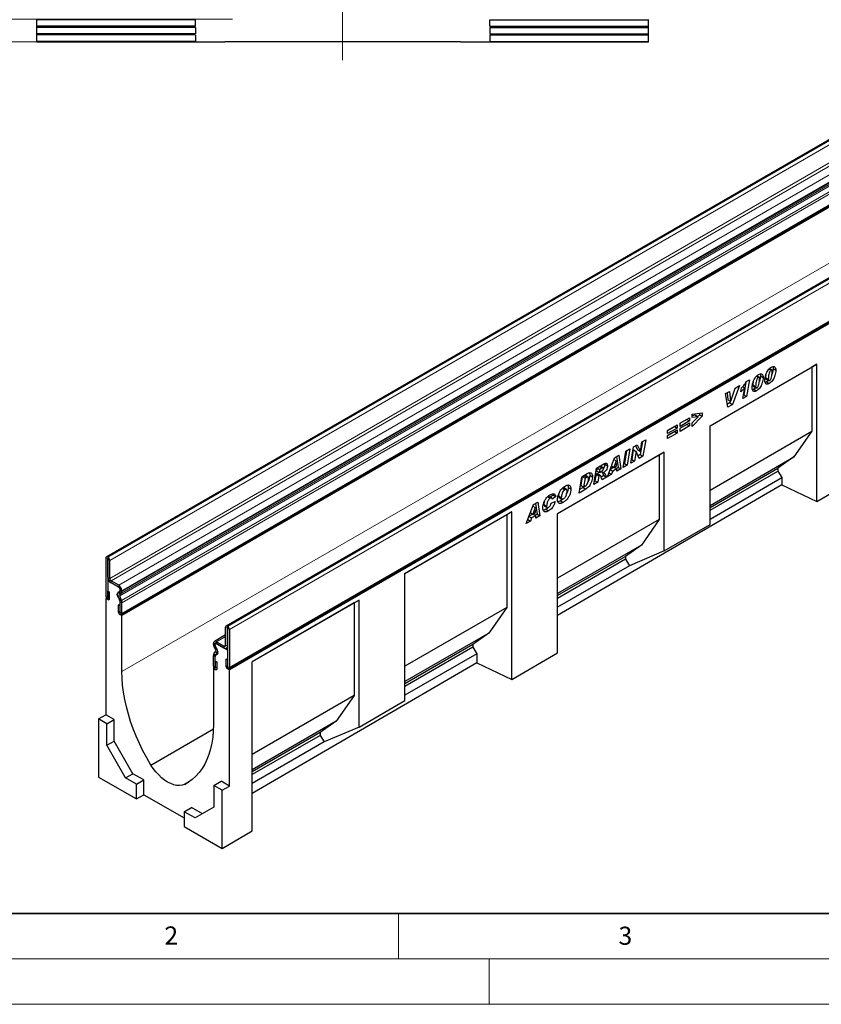
# Model space of a CAD drawing. Units: millimetres. Extents: x 0 to 1506, y 0 to 1228.
# Drawn here: x 73 to 162, y 0 to 109 of the extents above; entities that cross this region are included whole.
import ezdxf

# ---------------------------------------------------------------- set-up
doc = ezdxf.new("R2010")
doc.units = ezdxf.units.MM
doc.linetypes.add('CENTERX2', pattern=[20.32, 12.7, -2.54, 2.54, -2.54])
doc.styles.add('SLDTEXTSTYLE0', font='TXT', dxfattribs={"width": 0.605})
doc.styles.add('SLDTEXTSTYLE1', font='TXT', dxfattribs={"width": 0.75})
doc.dimstyles.new('SLDDIMSTYLE2', dxfattribs={"dimtxt": 3.5, "dimasz": 3.302, "dimexe": 0, "dimexo": 0.0625, "dimgap": 0.875, "dimtad": 1, "dimdec": 0, "dimlfac": 2, "dimrnd": 1e-09, "dimzin": 12, "dimdsep": 46, "dimtxsty": 'SLDTEXTSTYLE1', "dimsah": 1, "dimcen": 0.09, "dimadec": 0, "dimazin": 3, "dimtfac": 1, "dimtdec": 0, "dimtmove": 0, "dimatfit": 0, "dimfxl": 0, "dimfrac": 2, "dimtolj": 1, "dimtzin": 12, "dimarcsym": 0})
doc.dimstyles.new('SLDDIMSTYLE3', dxfattribs={"dimtxt": 3.5, "dimasz": 3.302, "dimexe": 0, "dimexo": 0.0625, "dimgap": 0.875, "dimtad": 1, "dimdec": 0, "dimlfac": 2, "dimrnd": 1e-09, "dimzin": 12, "dimdsep": 46, "dimtxsty": 'SLDTEXTSTYLE1', "dimsah": 1, "dimcen": 0.09, "dimadec": 0, "dimazin": 3, "dimtfac": 1, "dimtofl": 0, "dimtmove": 0, "dimatfit": 3, "dimfxl": 0, "dimfrac": 2, "dimtolj": 1, "dimtzin": 12, "dimarcsym": 0})

# ---------------------------------------------------------------- blocks, each defined once
blk = doc.blocks.new('_D_3')
at = {"color": 179, "linetype": 'Continuous', "lineweight": 18}
for p, q in [((59.09, 118.64), (59.09, 124.99)), ((107.84, 118.64), (58.09, 118.64)), ((59.09, 118.64), (59.09, 108.67)), ((96.68, 108.67), (58.09, 108.67)), ((59.09, 108.67), (59.09, 102.32))]:
    blk.add_line(p, q, dxfattribs=at)
for points in [[(59.09, 118.64), (59.6, 121.95), (58.58, 121.95)], [(59.09, 108.67), (58.58, 105.37), (59.6, 105.37)]]:
    blk.add_solid(points, dxfattribs=at)
at = {"color": 179, "linetype": 'Continuous', "lineweight": 18, "insert": (54.58, 111.07), "char_height": 3.5, "attachment_point": 1, "rotation": 90, "style": 'SLDTEXTSTYLE1'}
blk.add_mtext('20', dxfattribs=at)
blk = doc.blocks.new('_D_5')
at = {"color": 179, "linetype": 'Continuous', "lineweight": 18}
for p, q in [((75.09, 208.67), (34.09, 208.67)), ((35.09, 208.67), (35.09, 106.17)), ((94.84, 106.17), (34.09, 106.17))]:
    blk.add_line(p, q, dxfattribs=at)
for centre, start, end in [((32.31, 155.74), 63.4349, 116.5651), ((32.31, 159.1), 243.4349, 296.5651)]:
    blk.add_arc(centre, 6.21, start, end, dxfattribs=at)
for points in [[(35.09, 208.67), (34.58, 205.37), (35.6, 205.37)], [(35.09, 106.17), (35.6, 109.48), (34.58, 109.48)]]:
    blk.add_solid(points, dxfattribs=at)
at = {"color": 179, "linetype": 'Continuous', "lineweight": 18, "insert": (30.58, 153.54), "char_height": 3.5, "attachment_point": 1, "rotation": 90, "style": 'SLDTEXTSTYLE1'}
blk.add_mtext('205', dxfattribs=at)

msp = doc.modelspace()

# ---------------------------------------------------------------- linework, layer by layer
at = {"color": 179, "linetype": 'CENTERX2', "lineweight": 18}
msp.add_line((108.8409, 104.1534), (108.8409, 190.6692), dxfattribs=at)
at = {"color": 7, "linetype": 'Continuous', "lineweight": 25}
for p, q in [((75.0909, 108.6068), (75.0909, 108.6442)), ((142.5909, 108.6068), (142.5909, 108.6442)), ((92.5909, 108.5991), (75.0909, 108.6068)), ((75.0909, 107.8996), (75.0909, 108.6068)), ((92.5909, 107.9073), (75.0909, 107.8996)), ((75.0909, 107.7748), (75.0909, 107.8996)), ((92.5909, 107.7672), (75.0909, 107.7748)), ((75.0909, 107.0677), (75.0909, 107.7748)), ((183.7894, 107.6663), (82.7741, 49.3514)), ((92.5909, 107.9073), (92.5909, 108.5991)), ((92.5909, 107.7672), (92.5909, 107.0753)), ((125.0909, 108.5991), (142.5909, 108.6068)), ((125.0909, 107.9073), (125.0909, 108.5991)), ((125.0909, 107.9073), (142.5909, 107.8996)), ((125.0909, 107.7672), (142.5909, 107.7748)), ((125.0909, 107.7672), (125.0909, 107.0753)), ((142.5909, 107.8996), (142.5909, 108.6068)), ((142.5909, 107.7748), (142.5909, 107.8996)), ((142.5909, 107.0677), (142.5909, 107.7748)), ((92.5909, 107.0753), (75.0909, 107.0677)), ((75.0909, 106.9429), (75.0909, 107.0677)), ((92.5909, 106.9353), (75.0909, 106.9429)), ((75.0909, 106.2357), (75.0909, 106.9429)), ((92.5909, 106.9353), (92.5909, 106.2434)), ((125.0909, 107.0753), (142.5909, 107.0677)), ((125.0909, 106.9353), (142.5909, 106.9429)), ((125.0909, 106.9353), (125.0909, 106.2434)), ((142.5909, 106.9429), (142.5909, 107.0677)), ((142.5909, 106.2357), (142.5909, 106.9429)), ((92.5909, 106.2434), (75.0909, 106.2357)), ((75.0909, 106.1534), (75.0909, 106.2357)), ((95.8409, 106.1534), (75.0909, 106.1534)), ((121.8409, 106.1733), (95.8409, 106.1733)), ((95.8409, 106.1534), (95.8409, 106.1733)), ((121.8409, 106.1534), (121.8409, 106.1733)), ((142.5909, 106.1534), (121.8409, 106.1534)), ((125.0909, 106.2434), (142.5909, 106.2357)), ((142.5909, 106.1534), (142.5909, 106.2357)), ((84.422, 42.9976), (185.4373, 101.3124)), ((185.4978, 101.2076), (84.4826, 42.8928)), ((196.9969, 100.0417), (95.9816, 41.7269)), ((96.2911, 37.0206), (197.3064, 95.3354)), ((196.357, 94.6473), (96.3519, 36.9156)), ((149.3839, 63.8104), (161.1693, 70.614)), ((161.1693, 70.614), (160.6201, 70.2968)), ((161.1693, 55.4615), (161.1693, 70.614)), ((149.3839, 63.8103), (160.6201, 70.2968)), ((155.9037, 70.1064), (156.113, 69.9856)), ((156.2052, 69.9989), (155.9419, 70.1509)), ((156.3402, 70.1436), (156.6433, 69.9687)), ((160.6201, 70.2968), (160.6201, 63.2209)), ((153.3529, 68.6545), (153.1113, 67.2453)), ((153.3888, 68.7099), (153.7292, 68.9064)), ((153.7292, 68.9064), (153.4144, 67.0704)), ((154.5042, 69.2985), (154.7134, 69.1777)), ((154.8057, 69.1909), (154.5424, 69.343)), ((154.9407, 69.3357), (155.2438, 69.1607)), ((155.6153, 68.6696), (155.4735, 68.6106)), ((155.5138, 69.1575), (155.5138, 69.1505)), ((155.5138, 69.1505), (155.8168, 68.9756)), ((155.5647, 68.9778), (155.8678, 68.8028)), ((155.6153, 68.6696), (155.9184, 68.4947)), ((155.8168, 68.9825), (155.8168, 68.9756)), ((151.104, 67.3697), (151.5399, 67.6213)), ((151.3525, 65.8801), (151.104, 67.3697)), ((151.2732, 67.4674), (151.3574, 66.7047)), ((151.5399, 67.6213), (151.6604, 66.5297)), ((151.6642, 66.5319), (152.1704, 67.9853)), ((152.6468, 68.2603), (151.8524, 66.1687)), ((152.1735, 67.9871), (152.1432, 67.9073)), ((152.1704, 67.9853), (152.6468, 68.2603)), ((152.7974, 67.5837), (152.8685, 68.0066)), ((152.9906, 68.1554), (153.2204, 68.0228)), ((153.0178, 66.8414), (153.2204, 68.0228)), ((154.2158, 67.8617), (154.074, 67.8027)), ((154.1142, 68.3495), (154.1142, 68.3426)), ((154.1142, 68.3426), (154.4173, 68.1676)), ((154.1652, 68.1698), (154.4683, 67.9949)), ((154.2158, 67.8617), (154.5189, 67.6868)), ((154.4173, 68.1746), (154.4173, 68.1676)), ((151.5494, 66.3436), (151.2993, 66.1992)), ((151.3574, 66.7047), (151.6604, 66.5297)), ((151.6273, 66.5489), (151.5494, 66.3436)), ((151.5494, 66.3436), (151.8524, 66.1687)), ((151.6604, 66.5297), (151.6642, 66.5319)), ((153.4144, 67.0704), (153.0178, 66.8414)), ((153.1113, 67.2453), (153.0844, 67.2298)), ((153.1113, 67.2453), (153.4144, 67.0704)), ((147.416, 65.1134), (148.518, 65.2402)), ((148.2149, 65.2054), (148.2149, 65.045)), ((148.518, 65.2402), (148.518, 64.8701)), ((151.8524, 66.1687), (151.3525, 65.8801)), ((146.0899, 64.1146), (147.1368, 64.719)), ((146.8338, 64.5334), (146.0899, 64.1039)), ((147.1368, 64.3584), (146.0899, 63.7541)), ((146.0899, 63.5632), (147.1368, 64.1675)), ((146.0899, 63.7541), (146.0899, 64.1146)), ((146.8338, 64.544), (146.8338, 64.5334)), ((146.8338, 64.5334), (147.1368, 64.3584)), ((147.1368, 64.719), (147.1368, 64.3584)), ((147.1368, 64.1675), (147.1368, 63.807)), ((147.416, 64.7201), (147.416, 65.1134)), ((147.783, 64.9859), (147.416, 64.9361)), ((148.518, 64.8701), (147.416, 63.7348)), ((148.0861, 64.811), (147.416, 64.7201)), ((147.416, 64.1342), (148.0861, 64.811)), ((147.416, 63.7348), (147.416, 64.1342)), ((147.783, 64.9859), (148.0861, 64.811)), ((148.2149, 65.045), (148.0231, 64.8473)), ((148.2149, 65.045), (148.518, 64.8701)), ((144.7088, 63.3173), (145.7557, 63.9216)), ((145.4526, 63.736), (144.7088, 63.3066)), ((145.7557, 63.5611), (144.7088, 62.9567)), ((144.7088, 62.7659), (145.7557, 63.3702)), ((144.7088, 62.9567), (144.7088, 63.3173)), ((145.4526, 63.1846), (144.7088, 62.7552)), ((145.7557, 63.0097), (144.7088, 62.4053)), ((145.4526, 63.7467), (145.4526, 63.736)), ((145.4526, 63.736), (145.7557, 63.5611)), ((145.4526, 63.1953), (145.4526, 63.1846)), ((145.4526, 63.1846), (145.7557, 63.0097)), ((145.7557, 63.9216), (145.7557, 63.5611)), ((145.7557, 63.3702), (145.7557, 63.0097)), ((146.8338, 63.9819), (146.0899, 63.5525)), ((147.1368, 63.807), (146.0899, 63.2026)), ((146.0899, 63.2026), (146.0899, 63.5632)), ((146.8338, 63.9926), (146.8338, 63.9819)), ((146.8338, 63.9819), (147.1368, 63.807)), ((149.3839, 52.9434), (149.3839, 63.8104)), ((149.3839, 56.7344), (160.6201, 63.2209)), ((160.6201, 63.2209), (158.6427, 60.3877)), ((141.923, 62.0696), (141.6826, 60.6476)), ((141.7004, 60.9897), (141.8786, 62.044)), ((141.8786, 62.044), (142.2915, 62.2824)), ((142.2915, 62.2824), (141.9856, 60.4727)), ((144.7088, 62.4053), (144.7088, 62.7659)), ((144.3351, 60.8958), (132.5497, 54.0923)), ((139.805, 59.2138), (140.1092, 61.0225)), ((140.1857, 61.0667), (139.9467, 59.6456)), ((140.1092, 61.0225), (140.554, 61.2793)), ((140.554, 61.2793), (140.2498, 59.4706)), ((140.6351, 59.6931), (140.9402, 61.5023)), ((140.9218, 61.1549), (140.745, 60.1064)), ((140.9255, 61.1571), (140.9218, 61.1549)), ((140.9218, 61.1549), (141.2249, 60.98)), ((140.9255, 61.1571), (141.2286, 60.9821)), ((140.9402, 61.5023), (141.3528, 61.7405)), ((141.2249, 60.98), (141.0481, 59.9315)), ((141.1762, 61.6385), (141.3936, 61.1625)), ((141.2286, 60.9821), (141.2249, 60.98)), ((141.5707, 60.2331), (141.2286, 60.9821)), ((141.3528, 61.7405), (141.6966, 60.9875)), ((141.3936, 61.1625), (141.6966, 60.9875)), ((141.6966, 60.9875), (141.7004, 60.9897)), ((144.3351, 60.8958), (143.7859, 60.5787)), ((144.3351, 50.0289), (144.3351, 60.8958)), ((143.7859, 60.5787), (132.5497, 54.0922)), ((138.0565, 58.2045), (138.8546, 60.2983)), ((138.784, 60.1133), (139.0262, 59.9735)), ((139.0262, 59.9735), (138.784, 59.2395)), ((138.7854, 60.1168), (139.0299, 59.9756)), ((138.8546, 60.2983), (139.337, 60.5767)), ((139.0299, 59.9756), (139.0262, 59.9735)), ((139.0718, 59.4056), (139.0299, 59.9756)), ((139.0783, 60.4274), (139.2411, 59.2382)), ((139.337, 60.5767), (139.5442, 59.0633)), ((141.0481, 59.9315), (140.6351, 59.6931)), ((140.745, 60.1064), (140.7005, 60.0807)), ((140.745, 60.1064), (141.0481, 59.9315)), ((141.6826, 60.6476), (141.4442, 60.51)), ((141.9856, 60.4727), (141.5707, 60.2331)), ((141.6826, 60.6476), (141.9856, 60.4727)), ((143.7859, 60.5787), (143.7859, 53.5028)), ((149.3839, 55.0427), (158.6427, 60.3877)), ((158.6427, 60.3877), (156.8851, 59.1394)), ((136.5468, 57.3329), (136.8478, 59.1398)), ((136.8478, 59.1398), (137.664, 59.6109)), ((136.921, 59.1821), (136.8644, 58.8418)), ((136.8644, 58.8418), (137.1675, 58.6669)), ((136.9321, 59.1885), (137.226, 59.0188)), ((137.226, 59.0188), (137.1675, 58.6669)), ((137.1675, 58.6669), (137.2519, 58.7156)), ((137.4533, 59.15), (137.226, 59.0188)), ((137.6205, 59.2037), (137.3174, 59.3787)), ((137.387, 58.8009), (137.6487, 58.6497)), ((137.7589, 59.6506), (137.7681, 59.5895)), ((137.7681, 59.5895), (138.0712, 59.4145)), ((138.3544, 58.9861), (138.6436, 58.8191)), ((138.7748, 59.2447), (138.3622, 59.0066)), ((138.511, 59.397), (138.784, 59.2395)), ((138.6436, 58.8191), (138.5294, 58.4775)), ((139.0956, 59.08), (138.6436, 58.8191)), ((138.784, 59.2395), (139.0718, 59.4056)), ((138.8017, 59.2497), (139.0956, 59.08)), ((139.2411, 59.2382), (139.0314, 59.1171)), ((139.1148, 58.8154), (139.0956, 59.08)), ((139.5442, 59.0633), (139.1148, 58.8154)), ((139.2411, 59.2382), (139.5442, 59.0633)), ((140.2498, 59.4706), (139.805, 59.2138)), ((139.9467, 59.6456), (139.8701, 59.6013)), ((139.9467, 59.6456), (140.2498, 59.4706)), ((149.3839, 54.8091), (156.8851, 59.1394)), ((149.3839, 54.4976), (156.8851, 58.828)), ((156.8851, 59.1394), (156.8851, 58.828)), ((156.8851, 58.828), (157.3245, 58.11)), ((134.9268, 56.3978), (135.2242, 58.2025)), ((135.2942, 58.211), (135.1358, 57.25)), ((135.2242, 58.2025), (135.813, 58.5424)), ((135.442, 58.2963), (135.2942, 58.211)), ((135.2942, 58.211), (135.5972, 58.0361)), ((135.5972, 58.0361), (135.4388, 57.0751)), ((135.745, 58.1214), (135.5972, 58.0361)), ((135.933, 58.1666), (135.63, 58.3415)), ((136.1115, 58.3806), (136.4145, 58.2057)), ((136.9876, 57.5874), (136.5468, 57.3329)), ((136.6845, 57.7623), (136.6113, 57.72)), ((136.8056, 58.4897), (136.6845, 57.7623)), ((136.6845, 57.7623), (136.9876, 57.5874)), ((136.832, 58.5049), (136.8056, 58.4897)), ((136.8056, 58.4897), (137.1087, 58.3148)), ((136.832, 58.5049), (137.1351, 58.33)), ((137.2563, 58.3548), (136.9533, 58.5297)), ((137.1087, 58.3148), (136.9876, 57.5874)), ((137.1351, 58.33), (137.1087, 58.3148)), ((137.6579, 58.3243), (137.3691, 58.1575)), ((137.961, 58.1493), (137.48, 57.8717)), ((137.6579, 58.3243), (137.961, 58.1493)), ((138.5294, 58.4775), (138.0565, 58.2045)), ((138.2271, 58.652), (138.5294, 58.4775)), ((149.3839, 53.526), (157.3245, 58.11)), ((157.3245, 58.11), (157.3245, 57.3222)), ((161.1693, 55.4615), (166.2201, 58.4064)), ((157.3245, 57.3222), (132.5497, 42.8772)), ((133.0877, 56.9267), (133.3632, 56.7676)), ((133.5477, 56.7927), (133.2447, 56.9677)), ((133.7349, 57.0275), (134.0379, 56.8526)), ((135.6804, 56.8328), (134.9268, 56.3978)), ((135.3774, 57.0077), (134.9905, 56.7844)), ((135.1358, 57.25), (135.4388, 57.0751)), ((135.3774, 57.0077), (135.6804, 56.8328)), ((135.4388, 57.0751), (135.6253, 57.1827)), ((157.3245, 57.3222), (161.1693, 55.4615)), ((129.9064, 55.1326), (130.3888, 55.4111)), ((130.3888, 55.4111), (130.596, 53.8976)), ((131.452, 56.0142), (131.7551, 55.8393)), ((131.9114, 55.8577), (131.6083, 56.0327)), ((132.0598, 56.1842), (131.7389, 55.9573)), ((131.867, 55.2888), (132.2894, 55.4584)), ((132.3629, 56.0092), (131.9588, 55.7236)), ((131.9588, 55.7236), (131.9588, 55.7322)), ((132.023, 56.3191), (132.0598, 56.1842)), ((132.0598, 56.1842), (132.3629, 56.0092)), ((132.6696, 56.0848), (132.9727, 55.9099)), ((132.7384, 55.9204), (133.0414, 55.7455)), ((133.1441, 55.7406), (132.8923, 55.5519)), ((132.8923, 55.5519), (133.1954, 55.377)), ((127.4989, 54.3132), (115.7135, 47.5096)), ((127.4989, 54.3132), (126.9497, 53.996)), ((127.4989, 35.8299), (127.4989, 54.3132)), ((129.1084, 53.0388), (129.9064, 55.1326)), ((130.0781, 54.8078), (129.8358, 54.0738)), ((129.8359, 54.9476), (130.0781, 54.8078)), ((129.8373, 54.9511), (130.0818, 54.81)), ((130.0818, 54.81), (130.0781, 54.8078)), ((130.1237, 54.24), (130.0818, 54.81)), ((130.1302, 55.2618), (130.293, 54.0726)), ((131.0497, 55.1453), (131.3527, 54.9704)), ((131.1176, 54.9741), (131.4206, 54.7991)), ((131.2598, 54.6095), (131.5628, 54.4345)), ((126.9497, 53.996), (115.7135, 47.5095)), ((126.9497, 53.996), (126.9497, 43.7834)), ((129.5813, 53.3118), (129.1084, 53.0388)), ((129.279, 53.4864), (129.5813, 53.3118)), ((129.4063, 53.8205), (129.6955, 53.6535)), ((129.8267, 54.0791), (129.4141, 53.8409)), ((129.5629, 54.2314), (129.8358, 54.0738)), ((129.6955, 53.6535), (129.5813, 53.3118)), ((130.1475, 53.9144), (129.6955, 53.6535)), ((129.8358, 54.0738), (130.1237, 54.24)), ((129.8536, 54.0841), (130.1475, 53.9144)), ((130.293, 54.0726), (130.0833, 53.9515)), ((130.1667, 53.6498), (130.1475, 53.9144)), ((130.596, 53.8976), (130.1667, 53.6498)), ((130.293, 54.0726), (130.596, 53.8976)), ((132.5497, 38.7748), (132.5497, 54.0923)), ((143.7859, 53.5028), (132.5497, 47.0163)), ((143.7859, 53.5028), (141.8085, 50.6695)), ((144.3351, 50.0289), (149.3839, 52.9434)), ((141.8085, 50.6695), (132.5497, 45.3245)), ((141.8085, 50.6695), (140.0509, 49.4212)), ((144.3351, 50.0289), (140.4903, 48.3919)), ((82.7149, 49.2206), (82.7149, 45.027)), ((82.9168, 49.104), (82.9168, 44.9104)), ((82.9422, 49.3227), (82.9169, 49.3373)), ((82.9422, 49.0895), (82.9169, 49.1041)), ((82.9423, 47.1063), (82.9423, 49.0893)), ((83.1442, 46.9897), (83.1442, 48.9728)), ((140.0509, 49.4212), (132.5497, 45.0909)), ((140.0509, 49.1098), (132.5497, 44.7795)), ((140.0509, 49.4212), (140.0509, 49.1098)), ((140.0509, 49.1098), (140.4903, 48.3919)), ((140.4903, 48.3919), (132.5497, 43.8078)), ((83.0334, 46.7802), (82.9168, 46.7129)), ((82.9168, 46.7129), (82.9168, 44.6715)), ((84.2806, 45.9256), (82.9168, 46.7129)), ((84.1291, 46.2462), (83.2958, 46.7273)), ((115.7135, 33.5059), (115.7135, 47.5096)), ((84.1291, 46.013), (83.2958, 46.4941)), ((84.2806, 45.5025), (84.2806, 45.9256)), ((84.2808, 45.6564), (84.2808, 45.7504)), ((84.4827, 45.5398), (84.4827, 45.6338)), ((82.7754, 44.8231), (82.7148, 44.7881)), ((82.7148, 44.7881), (82.7148, 31.951)), ((82.9168, 44.6715), (82.7148, 44.7881)), ((82.9269, 45.5988), (83.1289, 45.4822)), ((82.9269, 44.9046), (82.9269, 45.5988)), ((83.1289, 44.788), (83.1289, 45.4822)), ((84.2605, 44.5211), (84.0629, 45.03)), ((84.119, 45.4905), (84.2363, 45.5582)), ((84.4354, 44.5369), (84.2378, 45.0458)), ((84.2618, 45.2432), (84.3791, 45.3109)), ((84.2806, 43.0094), (84.2806, 44.599)), ((110.6627, 44.5939), (98.8773, 37.7903)), ((110.6627, 44.5939), (110.1134, 44.2767)), ((110.6627, 30.5902), (110.6627, 44.5939)), ((84.2707, 43.9482), (84.0687, 44.0648)), ((84.0687, 44.0648), (84.0687, 43.3706)), ((84.2707, 43.9482), (84.2707, 43.254)), ((84.2808, 43.2482), (84.2808, 44.4221)), ((84.4827, 43.1316), (84.4827, 44.3055)), ((110.1134, 44.2767), (98.8773, 37.7902)), ((110.1134, 44.2767), (110.1134, 34.0641)), ((126.9497, 43.7834), (115.7135, 37.2969)), ((126.9497, 43.7834), (124.9723, 40.9502)), ((84.4826, 42.8928), (84.2806, 43.0094)), ((84.4826, 36.7046), (84.4826, 42.8928)), ((95.9225, 39.613), (95.9225, 41.5961)), ((96.1244, 39.4965), (96.1244, 41.4795)), ((96.1245, 41.7127), (96.1497, 41.6982)), ((96.1245, 41.4795), (96.1497, 41.465)), ((96.1498, 41.4648), (96.1498, 37.2712)), ((96.3518, 41.3482), (96.3518, 37.1546)), ((95.9225, 40.7443), (94.6876, 40.0314)), ((124.9723, 40.9502), (115.7135, 35.6052)), ((124.9723, 40.9502), (123.2147, 39.7019)), ((94.584, 39.7084), (94.584, 39.8025)), ((94.8049, 39.1568), (94.6876, 39.3599)), ((94.7859, 39.5919), (94.7859, 39.6859)), ((94.7861, 39.4378), (94.7861, 39.8609)), ((96.1498, 39.0736), (94.7861, 39.8609)), ((94.9476, 39.2393), (94.8304, 39.4424)), ((94.9376, 40.0066), (95.7709, 39.5255)), ((94.9376, 39.7735), (95.7709, 39.2924)), ((96.0208, 39.2676), (96.1498, 39.3421)), ((123.2147, 39.7019), (115.7135, 35.3716)), ((123.2147, 39.3905), (115.7135, 35.0601)), ((123.2147, 39.7019), (123.2147, 39.3905)), ((123.2147, 39.3905), (123.6541, 38.6725)), ((94.584, 37.3002), (94.584, 38.4742)), ((94.6313, 38.6509), (94.8289, 38.9316)), ((94.7859, 37.1837), (94.7859, 38.3576)), ((94.7861, 36.9446), (94.7861, 38.5342)), ((94.8061, 38.4333), (95.0038, 38.714)), ((96.1397, 37.9712), (95.9378, 38.0877)), ((95.9378, 38.0877), (95.9378, 37.3936)), ((96.1498, 39.0736), (96.1498, 37.0323)), ((123.6541, 38.6725), (115.7135, 34.0885)), ((123.6541, 38.6725), (123.6541, 37.6906)), ((127.4989, 35.8299), (132.5497, 38.7748)), ((94.6446, 37.0962), (94.5841, 37.0613)), ((94.5841, 37.0613), (94.5841, 30.8731)), ((94.5841, 37.0613), (94.7861, 36.9446)), ((94.796, 37.872), (94.998, 37.7554)), ((94.796, 37.1778), (94.796, 37.872)), ((94.998, 37.0613), (94.998, 37.7554)), ((96.1397, 37.9712), (96.1397, 37.277)), ((96.1498, 37.0323), (96.3519, 36.9156)), ((98.8773, 19.142), (98.8773, 37.7903)), ((123.6541, 37.6906), (98.8773, 23.2444)), ((123.6541, 37.6906), (127.4989, 35.8299)), ((96.3519, 24.0784), (96.3519, 36.9156)), ((110.1134, 34.0641), (98.8773, 27.5776)), ((110.1134, 34.0641), (108.1361, 31.2308)), ((110.6627, 30.5902), (115.7135, 33.5059)), ((81.9067, 31.4844), (82.7148, 31.951)), ((83.624, 31.4261), (82.7148, 31.951)), ((82.8158, 30.9596), (81.9067, 31.4844)), ((81.9067, 31.4844), (81.9067, 25.0709)), ((82.8158, 30.9596), (83.624, 31.4261)), ((82.8158, 28.5783), (82.8158, 30.9596)), ((83.624, 29.0448), (83.624, 31.4261)), ((108.1361, 31.2308), (98.8773, 25.8858)), ((108.1361, 31.2308), (106.3784, 29.9826)), ((110.6627, 30.5902), (106.8179, 28.9532)), ((87.6817, 26.4007), (94.5748, 30.38)), ((106.3784, 29.9826), (98.8773, 25.6522)), ((106.3784, 29.6711), (98.8773, 25.3408)), ((106.3784, 29.9826), (106.3784, 29.6711)), ((106.3784, 29.6711), (106.8179, 28.9532)), ((82.8158, 28.5783), (83.624, 29.0448)), ((84.8953, 24.9765), (82.8158, 28.5783)), ((85.7034, 25.4431), (83.624, 29.0448)), ((106.8179, 28.9532), (98.8773, 24.3692)), ((81.9067, 25.0709), (86.0988, 22.6508)), ((84.8953, 24.9765), (85.7034, 25.4431)), ((86.9069, 24.7483), (85.7034, 25.4431)), ((86.0988, 24.2818), (84.8953, 24.9765)), ((86.0988, 24.2818), (86.9069, 24.7483)), ((86.0988, 22.6508), (86.0988, 24.2818)), ((86.9069, 23.122), (86.9069, 24.7483)), ((91.385, 24.2628), (91.9243, 24.5742)), ((94.6346, 24.1368), (95.4427, 24.6033)), ((95.5438, 23.6119), (94.6346, 24.1368)), ((94.6346, 24.1368), (94.6346, 21.7555)), ((96.3519, 24.0784), (95.4427, 24.6033)), ((95.5438, 23.6119), (96.3519, 24.0784)), ((86.0988, 22.6508), (86.9069, 23.122)), ((86.9069, 23.122), (91.3516, 20.5561)), ((95.5438, 17.1984), (95.5438, 23.6119)), ((94.6346, 21.7555), (92.5551, 20.5546)), ((91.3516, 21.2494), (92.1597, 21.7159)), ((91.3516, 21.2494), (91.3516, 19.6184)), ((92.5551, 20.5546), (91.3516, 21.2494)), ((93.3631, 21.0212), (92.1597, 21.7159)), ((91.3516, 19.6184), (95.5438, 17.1984)), ((95.5438, 17.1984), (98.8773, 19.142))]:
    msp.add_line(p, q, dxfattribs=at)
at = {"color": 8, "linetype": 'Continuous', "lineweight": 18}
for p, q in [((82.9169, 49.3373), (183.9322, 107.6521)), ((82.9422, 49.3227), (183.9575, 107.6376)), ((83.1442, 48.9728), (184.1595, 107.2876)), ((83.1442, 46.9897), (184.1595, 105.3046)), ((83.2958, 46.7273), (184.311, 105.0422)), ((84.1291, 46.2462), (185.1444, 104.5611)), ((84.2378, 45.0458), (185.253, 103.3606)), ((84.2618, 45.2432), (185.2771, 103.558)), ((84.3791, 45.3109), (185.3944, 103.6257)), ((84.4827, 45.6338), (185.4979, 103.9487)), ((84.4827, 45.5398), (185.4979, 103.8547)), ((84.4354, 44.5369), (185.4506, 102.8517)), ((84.4356, 44.5363), (185.4509, 102.8511)), ((84.4827, 44.3055), (185.4979, 102.6204)), ((84.4827, 43.1316), (185.4979, 101.4465)), ((197.1397, 100.0276), (96.1245, 41.7127)), ((197.165, 100.013), (96.1497, 41.6982)), ((197.367, 99.6631), (96.3518, 41.3482)), ((96.3518, 37.1546), (197.367, 95.4695)), ((84.4826, 36.7046), (184.4877, 94.4363)), ((155.5138, 69.1575), (155.8168, 68.9825)), ((154.1142, 68.3495), (154.4173, 68.1746)), ((137.1594, 59.3197), (137.4533, 59.15)), ((135.442, 58.2963), (135.745, 58.1214)), ((82.9168, 49.104), (82.7149, 49.2206)), ((82.9168, 49.104), (82.9169, 49.1041)), ((82.9169, 49.3373), (82.9169, 49.1041)), ((82.9422, 49.0895), (82.9422, 49.3227)), ((83.1442, 48.9728), (82.9423, 49.0893)), ((82.9423, 47.1063), (83.1442, 46.9897)), ((83.2958, 46.7273), (83.2958, 46.4941)), ((84.1291, 46.013), (84.1291, 46.2462)), ((84.4827, 45.6338), (84.2808, 45.7504)), ((84.2808, 45.6564), (84.4827, 45.5398)), ((82.9168, 44.9104), (82.7149, 45.027)), ((82.9269, 44.9046), (83.1289, 44.788)), ((84.2378, 45.0458), (84.0629, 45.03)), ((84.119, 45.4905), (84.2618, 45.2432)), ((84.3791, 45.3109), (84.2363, 45.5582)), ((84.2605, 44.5211), (84.4354, 44.5369)), ((84.4356, 44.5363), (84.2606, 44.5211)), ((84.4827, 44.3055), (84.2808, 44.4221)), ((84.2707, 43.254), (84.0687, 43.3706)), ((84.2808, 43.2482), (84.4827, 43.1316)), ((96.1244, 41.4795), (95.9225, 41.5961)), ((96.1245, 41.4795), (96.1244, 41.4795)), ((96.1245, 41.7127), (96.1245, 41.4795)), ((96.1497, 41.465), (96.1497, 41.6982)), ((96.3518, 41.3482), (96.1498, 41.4648)), ((95.9225, 40.5752), (94.9376, 40.0066)), ((94.7859, 39.6859), (94.584, 39.8025)), ((94.584, 39.7084), (94.7859, 39.5919)), ((94.8304, 39.4424), (94.6876, 39.3599)), ((94.7861, 39.686), (94.7859, 39.6859)), ((94.7861, 39.592), (94.7859, 39.5919)), ((94.8049, 39.1568), (94.9476, 39.2393)), ((94.9376, 40.0066), (94.9376, 39.7735)), ((95.9225, 39.613), (95.7709, 39.5255)), ((95.7709, 39.2924), (95.7709, 39.5255)), ((95.9225, 39.613), (96.1244, 39.4965)), ((96.1498, 39.5112), (96.1244, 39.4965)), ((94.7859, 38.3576), (94.584, 38.4742)), ((94.8061, 38.4332), (94.6311, 38.6505)), ((94.6313, 38.6509), (94.8061, 38.4333)), ((94.7861, 38.3577), (94.7859, 38.3576)), ((95.0038, 38.714), (94.8289, 38.9316)), ((95.0859, 38.7614), (95.0038, 38.714)), ((94.7859, 37.1837), (94.584, 37.3002)), ((94.7861, 37.1838), (94.7859, 37.1837)), ((94.796, 37.1778), (94.998, 37.0613)), ((96.1397, 37.277), (95.9378, 37.3936)), ((96.1498, 37.2712), (96.3518, 37.1546))]:
    msp.add_line(p, q, dxfattribs=at)
at = {"color": 7, "linetype": 'Continuous', "lineweight": 35}
msp.add_line((20, 10), (415, 10), dxfattribs=at)
at = {"color": 7, "linetype": 'Continuous', "lineweight": 18}
for p, q in [((115, 10), (115, 5)), ((15, 5), (415, 5)), ((125, 5), (125, 0)), ((0, 0), (420, 0))]:
    msp.add_line(p, q, dxfattribs=at)
at = {"color": 7, "linetype": 'Continuous', "lineweight": 25, "flags": 128}
for points in [[(82.7149, 45.027), (82.7307, 44.9264), (82.7755, 44.823), (82.8427, 44.7324), (82.9219, 44.6685), (83.0011, 44.6409), (83.0683, 44.654), (83.1131, 44.7056), (83.1289, 44.788)], [(82.9168, 44.9104), (82.9172, 44.908), (82.9183, 44.9054), (82.92, 44.9032), (82.9219, 44.9017), (82.9238, 44.901), (82.9255, 44.9013), (82.9266, 44.9026), (82.9269, 44.9046)], [(84.2048, 44.7556), (84.1139, 44.8547), (84.041, 44.9748), (83.9938, 45.103), (83.9775, 45.2257), (83.9938, 45.3295), (84.041, 45.4033), (84.1139, 45.4392), (84.2048, 45.4333)], [(84.2048, 45.4333), (84.2205, 45.4306), (84.2351, 45.4313), (84.2482, 45.4356), (84.2594, 45.4433), (84.2685, 45.4542), (84.2751, 45.4679), (84.2792, 45.4842), (84.2806, 45.5025)], [(84.0687, 43.3706), (84.0845, 43.27), (84.1293, 43.1666), (84.1965, 43.076), (84.2757, 43.0121), (84.3549, 42.9845), (84.4221, 42.9976), (84.4669, 43.0492), (84.4827, 43.1316)], [(84.2707, 43.254), (84.271, 43.2516), (84.2721, 43.249), (84.2738, 43.2468), (84.2757, 43.2453), (84.2776, 43.2446), (84.2793, 43.2449), (84.2804, 43.2462), (84.2808, 43.2482)], [(94.8619, 38.6034), (94.9528, 38.5975), (95.0257, 38.6334), (95.0729, 38.7072), (95.0892, 38.8111), (95.0729, 38.9337), (95.0257, 39.062), (94.9528, 39.1821), (94.8619, 39.2811)], [(94.8619, 38.6034), (94.8462, 38.6062), (94.8316, 38.6054), (94.8185, 38.6011), (94.8073, 38.5934), (94.7982, 38.5826), (94.7916, 38.5688), (94.7875, 38.5526), (94.7861, 38.5342)], [(94.584, 37.3002), (94.5998, 37.1997), (94.6446, 37.0962), (94.7118, 37.0057), (94.791, 36.9417), (94.8702, 36.9142), (94.9373, 36.9272), (94.9822, 36.9789), (94.998, 37.0613)], [(94.7859, 37.1837), (94.7863, 37.1812), (94.7874, 37.1787), (94.7891, 37.1765), (94.791, 37.1749), (94.7929, 37.1742), (94.7946, 37.1746), (94.7957, 37.1758), (94.796, 37.1778)], [(95.9378, 37.3936), (95.9536, 37.293), (95.9984, 37.1896), (96.0656, 37.099), (96.1448, 37.0351), (96.224, 37.0075), (96.2912, 37.0206), (96.336, 37.0722), (96.3518, 37.1546)], [(96.1397, 37.277), (96.1401, 37.2745), (96.1412, 37.272), (96.1429, 37.2698), (96.1448, 37.2682), (96.1467, 37.2676), (96.1484, 37.2679), (96.1495, 37.2691), (96.1498, 37.2712)], [(87.6817, 26.4007), (87.2316, 27.1735), (86.8105, 27.9614), (86.4202, 28.7613), (86.0621, 29.5699), (85.7377, 30.384), (85.4484, 31.2004), (85.1953, 32.0157), (84.9793, 32.8267), (84.8015, 33.6302), (84.6624, 34.4228), (84.5626, 35.2015), (84.5026, 35.9631), (84.4826, 36.7046)], [(94.5841, 30.8731), (94.5641, 30.1547), (94.5041, 29.4624), (94.4043, 28.7989), (94.2652, 28.1668), (94.0874, 27.5688), (93.8714, 27.0071), (93.6183, 26.484), (93.3289, 26.0017), (93.0046, 25.5621), (92.6465, 25.1669), (92.2562, 24.8177), (91.8351, 24.516), (91.385, 24.2628)], [(91.385, 24.2628), (91.1201, 24.174), (90.8318, 24.1377), (90.5244, 24.1542), (90.2023, 24.2235), (89.8703, 24.3444), (89.5333, 24.5152), (89.1964, 24.7334), (88.8644, 24.9958), (88.5423, 25.2984), (88.2348, 25.6369), (87.9466, 26.0061), (87.6817, 26.4007)]]:
    msp.add_lwpolyline(points, dxfattribs=at)
at = {"color": 7, "linetype": 'Continuous', "lineweight": 25}
for centre, radius, start, end in [((82.8381, 49.2406), 0.1248, 50.796715, 189.214037), ((82.9169, 49.1041), 0.0000624, 50.796715, 189.214037), ((82.7056, 48.9528), 0.4391, 2.605478, 57.394522), ((82.9421, 49.0893), 0.00022, 2.605478, 57.394522), ((83.7097, 47.1412), 0.7682, 182.605478, 237.394522), ((83.4732, 47.0047), 0.3293, 182.605478, 237.394522), ((83.7151, 45.5989), 0.7684, 2.605478, 57.394522), ((83.9516, 45.7354), 0.3295, 2.605478, 57.394522), ((84.1734, 45.6458), 0.1079, 305.691745, 5.621371), ((84.3829, 45.2247), 0.3745, 134.787244, 211.317356), ((84.0569, 44.5875), 0.2239, 2.935161, 48.676105), ((84.3749, 45.1292), 0.1606, 134.787244, 211.317356), ((84.2324, 45.5152), 0.2515, 305.691745, 5.621371), ((83.9619, 44.353), 0.5079, 21.148855, 21.220585), ((84.2175, 44.5044), 0.0462, 21.148855, 21.220585), ((84.0019, 44.4167), 0.2789, 1.102814, 21.961352), ((83.8324, 44.293), 0.6504, 1.102814, 21.961352), ((96.0456, 41.616), 0.1248, 50.796715, 189.214037), ((96.1244, 41.4795), 0.0000624, 50.796715, 189.214037), ((95.9131, 41.3283), 0.4391, 2.605478, 57.394522), ((96.1496, 41.4648), 0.00022, 2.605478, 57.394522), ((94.7995, 39.8374), 0.2184, 50.796715, 189.214037), ((95.305, 39.7331), 0.7214, 181.956711, 211.146048), ((94.8784, 39.7009), 0.0936, 50.796715, 189.214037), ((95.0951, 39.6024), 0.3094, 181.956711, 211.146048), ((95.0097, 39.4492), 0.2239, 182.935161, 228.676105), ((94.6209, 39.0233), 0.2273, 336.218419, 35.976916), ((94.5186, 38.9278), 0.5302, 336.218419, 35.976916), ((95.8301, 39.5981), 0.0936, 230.796715, 9.214037), ((95.9089, 39.4615), 0.2183, 230.796715, 9.214037), ((94.891, 38.4867), 0.3073, 147.775602, 182.335161), ((94.7348, 38.578), 0.1266, 144.861711, 145.042842), ((94.9176, 38.363), 0.1318, 147.775602, 182.335161), ((94.8156, 38.4266), 0.0115, 144.86171, 145.042842)]:
    msp.add_arc(centre, radius, start, end, dxfattribs=at)
for points, knots in [([(154.7238, 69.4806), (154.8022, 69.5152), (154.959, 69.5844), (155.141, 69.529), (155.2333, 69.3689), (155.2403, 69.2302), (155.2438, 69.1607)], [0, 0, 0, 0, 0.2796648, 0.55922116, 0.77921382, 1, 1, 1, 1]), ([(154.9122, 69.5436), (154.9141, 69.5404), (154.9442, 69.4902), (154.9424, 69.4104), (154.9407, 69.3357)], [0, 0, 0, 0, 0.06408558, 1, 1, 1, 1]), ([(155.4311, 68.8765), (155.4371, 68.9686), (155.4489, 69.153), (155.5269, 69.4507), (155.6353, 69.7289), (155.7785, 69.9711), (155.9417, 70.1665), (156.0628, 70.2478), (156.1233, 70.2885)], [0, 0, 0, 0, 0.18675785, 0.37368819, 0.56033682, 0.70704382, 0.85350852, 1, 1, 1, 1]), ([(156.113, 69.9856), (156.079, 69.9557), (156.0106, 69.8955), (155.9313, 69.7099), (155.872, 69.4901), (155.8319, 69.2302), (155.8218, 69.0651), (155.8168, 68.9825)], [0, 0, 0, 0, 0.12292322, 0.24785892, 0.49823356, 0.74916887, 1, 1, 1, 1]), ([(156.6433, 69.9687), (156.6379, 69.8724), (156.6272, 69.6799), (156.5484, 69.368), (156.4344, 69.0757), (156.2818, 68.8229), (156.109, 68.6208), (155.9819, 68.5368), (155.9184, 68.4947)], [0, 0, 0, 0, 0.1868117, 0.37369564, 0.56030476, 0.70695264, 0.85342558, 1, 1, 1, 1]), ([(155.9626, 68.8171), (155.9803, 68.8299), (156.0158, 68.8554), (156.0749, 68.9385), (156.1451, 69.0987), (156.2024, 69.3268), (156.2432, 69.5913), (156.2528, 69.76), (156.2576, 69.8444)], [0, 0, 0, 0, 0.06223243, 0.12463657, 0.2493869, 0.49928245, 0.74969685, 1, 1, 1, 1]), ([(156.2576, 69.8444), (156.2563, 69.8732), (156.2537, 69.9307), (156.2257, 69.9918), (156.174, 70.0149), (156.1333, 69.9954), (156.113, 69.9856)], [0, 0, 0, 0, 0.280855367, 0.560694099, 0.77994427, 1, 1, 1, 1]), ([(156.1233, 70.2885), (156.2017, 70.3231), (156.3586, 70.3923), (156.5405, 70.3369), (156.6328, 70.1768), (156.6398, 70.0381), (156.6433, 69.9687)], [0, 0, 0, 0, 0.2796648, 0.55922116, 0.77921382, 1, 1, 1, 1]), ([(156.3402, 70.1436), (156.3338, 70.0475), (156.3211, 69.8552), (156.277, 69.6372), (156.231, 69.525), (156.2274, 69.5163)], [0, 0, 0, 0, 0.47984499, 0.95987553, 1, 1, 1, 1]), ([(156.3117, 70.3516), (156.3136, 70.3484), (156.3438, 70.2982), (156.3419, 70.2183), (156.3402, 70.1436)], [0, 0, 0, 0, 0.06408558, 1, 1, 1, 1]), ([(152.8685, 68.0066), (152.9748, 68.1278), (153.1645, 68.3443), (153.3203, 68.5982), (153.3888, 68.7099)], [0, 0, 0, 0, 0.560004323, 1, 1, 1, 1]), ([(154.0316, 68.0686), (154.0375, 68.1607), (154.0494, 68.345), (154.1273, 68.6428), (154.2358, 68.921), (154.379, 69.1631), (154.5422, 69.3586), (154.6632, 69.4399), (154.7238, 69.4806)], [0, 0, 0, 0, 0.18675785, 0.37368819, 0.56033682, 0.70704382, 0.85350852, 1, 1, 1, 1]), ([(154.1448, 68.6703), (154.1408, 68.6465), (154.1223, 68.5362), (154.1178, 68.4316), (154.1142, 68.3495)], [0, 0, 0, 0, 0.21542827, 1, 1, 1, 1]), ([(154.7134, 69.1777), (154.6795, 69.1478), (154.6111, 69.0875), (154.5317, 68.902), (154.4724, 68.6822), (154.4324, 68.4223), (154.4223, 68.2572), (154.4173, 68.1746)], [0, 0, 0, 0, 0.12292322, 0.24785892, 0.49823356, 0.74916887, 1, 1, 1, 1]), ([(155.2438, 69.1607), (155.2384, 69.0645), (155.2277, 68.872), (155.1489, 68.56), (155.0349, 68.2678), (154.8823, 68.015), (154.7095, 67.8129), (154.5824, 67.7288), (154.5189, 67.6868)], [0, 0, 0, 0, 0.1868117, 0.37369564, 0.56030476, 0.70695264, 0.85342558, 1, 1, 1, 1]), ([(154.5631, 68.0092), (154.5808, 68.022), (154.6163, 68.0475), (154.6754, 68.1306), (154.7456, 68.2908), (154.8029, 68.5189), (154.8437, 68.7833), (154.8533, 68.9521), (154.8581, 69.0365)], [0, 0, 0, 0, 0.06223243, 0.12463657, 0.2493869, 0.49928245, 0.74969685, 1, 1, 1, 1]), ([(154.8581, 69.0365), (154.8568, 69.0653), (154.8542, 69.1227), (154.8261, 69.1839), (154.7745, 69.207), (154.7338, 69.1875), (154.7134, 69.1777)], [0, 0, 0, 0, 0.28085537, 0.5606941, 0.77994427, 1, 1, 1, 1]), ([(154.9407, 69.3357), (154.9343, 69.2396), (154.9215, 69.0473), (154.8775, 68.8293), (154.8315, 68.717), (154.8279, 68.7084)], [0, 0, 0, 0, 0.47984499, 0.95987553, 1, 1, 1, 1]), ([(155.9184, 68.4947), (155.8652, 68.4682), (155.7588, 68.4153), (155.6143, 68.42), (155.501, 68.5026), (155.4392, 68.6646), (155.4338, 68.8058), (155.4311, 68.8765)], [0, 0, 0, 0, 0.18677148, 0.37317807, 0.5596186, 0.77949917, 1, 1, 1, 1]), ([(155.5443, 69.4782), (155.5403, 69.4545), (155.5219, 69.3442), (155.5173, 69.2395), (155.5138, 69.1575)], [0, 0, 0, 0, 0.21542827, 1, 1, 1, 1]), ([(155.5138, 69.1505), (155.5169, 69.0962), (155.5207, 69.0282), (155.5528, 68.9824), (155.5638, 68.9791), (155.5652, 68.9787)], [0, 0, 0, 0, 0.7761188, 0.97184854, 1, 1, 1, 1]), ([(155.8215, 68.8295), (155.8154, 68.8224), (155.7528, 68.7496), (155.6805, 68.7076), (155.6153, 68.6696)], [0, 0, 0, 0, 0.09780048, 1, 1, 1, 1]), ([(155.8168, 68.9756), (155.8191, 68.9196), (155.822, 68.8496), (155.8627, 68.8029), (155.9012, 68.7894), (155.9381, 68.8061), (155.9626, 68.8171)], [0, 0, 0, 0, 0.49920641, 0.62510149, 0.75059289, 1, 1, 1, 1]), ([(153.2204, 68.0228), (153.1449, 67.9325), (153.0101, 67.7713), (152.8624, 67.6411), (152.7974, 67.5837)], [0, 0, 0, 0, 0.55973648, 1, 1, 1, 1]), ([(154.5189, 67.6868), (154.4656, 67.6603), (154.3593, 67.6074), (154.2148, 67.6121), (154.1014, 67.6946), (154.0397, 67.8567), (154.0343, 67.9979), (154.0316, 68.0686)], [0, 0, 0, 0, 0.18677148, 0.37317807, 0.5596186, 0.77949917, 1, 1, 1, 1]), ([(154.1142, 68.3426), (154.1173, 68.2883), (154.1212, 68.2203), (154.1532, 68.1745), (154.1643, 68.1712), (154.1657, 68.1708)], [0, 0, 0, 0, 0.7761188, 0.97184854, 1, 1, 1, 1]), ([(154.422, 68.0216), (154.4159, 68.0145), (154.3532, 67.9417), (154.281, 67.8996), (154.2158, 67.8617)], [0, 0, 0, 0, 0.09780048, 1, 1, 1, 1]), ([(154.4173, 68.1676), (154.4196, 68.1117), (154.4224, 68.0417), (154.4632, 67.995), (154.5017, 67.9815), (154.5386, 67.9981), (154.5631, 68.0092)], [0, 0, 0, 0, 0.49920641, 0.62510149, 0.75059289, 1, 1, 1, 1]), ([(135.813, 58.5424), (135.8729, 58.5741), (135.9926, 58.6373), (136.1669, 58.6721), (136.3115, 58.6058), (136.4016, 58.4431), (136.4102, 58.2849), (136.4145, 58.2057)], [0, 0, 0, 0, 0.18719305, 0.37388247, 0.56005901, 0.77973985, 1, 1, 1, 1]), ([(137.3165, 59.377), (137.3131, 59.3794), (137.3026, 59.3869), (137.2738, 59.384), (137.2491, 59.3708), (137.2351, 59.3633)], [0, 0, 0, 0, 0.16963297, 0.52709805, 1, 1, 1, 1]), ([(137.2519, 58.7156), (137.3321, 58.7603), (137.4324, 58.8162), (137.5502, 58.915), (137.602, 58.9821), (137.6386, 59.0608), (137.6454, 59.1105), (137.6487, 59.1352)], [0, 0, 0, 0, 0.50101822, 0.62605198, 0.7508575, 0.87566221, 1, 1, 1, 1]), ([(137.3621, 58.8097), (137.3968, 58.7823), (137.4722, 58.7229), (137.5621, 58.5473), (137.6216, 58.4089), (137.6579, 58.3243)], [0, 0, 0, 0, 0.24914367, 0.54110944, 1, 1, 1, 1]), ([(137.6487, 59.1352), (137.6481, 59.1472), (137.6469, 59.1712), (137.6327, 59.197), (137.6101, 59.2112), (137.5503, 59.2057), (137.4964, 59.1748), (137.4533, 59.15)], [0, 0, 0, 0, 0.12520832, 0.25024627, 0.37529817, 0.50025771, 1, 1, 1, 1]), ([(137.7681, 59.5895), (137.7629, 59.5113), (137.7535, 59.3725), (137.6781, 59.2289), (137.6452, 59.1661)], [0, 0, 0, 0, 0.56333961, 1, 1, 1, 1]), ([(138.0712, 59.4145), (138.0643, 59.3371), (138.0507, 59.1822), (137.9413, 58.9461), (137.796, 58.7693), (137.6979, 58.6896), (137.6487, 58.6497)], [0, 0, 0, 0, 0.27965073, 0.55885244, 0.77911709, 1, 1, 1, 1]), ([(137.664, 59.6109), (137.7229, 59.6417), (137.8403, 59.7031), (137.9829, 59.6774), (138.0593, 59.5669), (138.0672, 59.4654), (138.0712, 59.4145)], [0, 0, 0, 0, 0.28091918, 0.55908685, 0.77944904, 1, 1, 1, 1]), ([(135.6243, 58.3331), (135.6185, 58.3396), (135.5966, 58.3641), (135.5246, 58.3384), (135.4696, 58.3104), (135.442, 58.2963)], [0, 0, 0, 0, 0.15282242, 0.57551166, 1, 1, 1, 1]), ([(135.6253, 57.1827), (135.6551, 57.2022), (135.7147, 57.241), (135.8248, 57.3643), (135.9133, 57.5608), (135.9776, 57.7904), (135.9873, 57.9334), (135.9921, 58.0049)], [0, 0, 0, 0, 0.125287043, 0.250383588, 0.498866688, 0.749531248, 1, 1, 1, 1]), ([(136.4145, 58.2057), (136.4097, 58.114), (136.4, 57.9308), (136.3126, 57.6312), (136.1936, 57.3548), (136.0347, 57.1217), (135.8607, 56.9547), (135.7405, 56.8734), (135.6804, 56.8328)], [0, 0, 0, 0, 0.18675503, 0.37346043, 0.5601024, 0.70644722, 0.85327825, 1, 1, 1, 1]), ([(135.9921, 58.0049), (135.9896, 58.0451), (135.9845, 58.125), (135.9199, 58.1872), (135.8293, 58.1661), (135.7731, 58.1363), (135.745, 58.1214)], [0, 0, 0, 0, 0.28055161, 0.55823599, 0.77864892, 1, 1, 1, 1]), ([(136.1115, 58.3806), (136.1061, 58.2891), (136.0954, 58.1062), (136.0273, 57.8491), (135.9552, 57.6977), (135.9294, 57.6436)], [0, 0, 0, 0, 0.391495362, 0.782886677, 1, 1, 1, 1]), ([(136.0663, 58.6399), (136.0729, 58.6294), (136.1123, 58.5655), (136.1119, 58.4647), (136.1115, 58.3806)], [0, 0, 0, 0, 0.16522436, 1, 1, 1, 1]), ([(136.9478, 58.52), (136.9386, 58.5267), (136.9093, 58.548), (136.8634, 58.5224), (136.832, 58.5049)], [0, 0, 0, 0, 0.31726294, 1, 1, 1, 1]), ([(137.48, 57.8717), (137.4392, 57.976), (137.378, 58.1324), (137.309, 58.3159), (137.2258, 58.3756), (137.1654, 58.3453), (137.1351, 58.33)], [0, 0, 0, 0, 0.50170689, 0.75231638, 0.87538784, 1, 1, 1, 1]), ([(137.6487, 58.6497), (137.6894, 58.618), (137.7709, 58.5544), (137.8654, 58.3727), (137.9247, 58.2341), (137.961, 58.1493)], [0, 0, 0, 0, 0.27909235, 0.55941276, 1, 1, 1, 1]), ([(132.5502, 55.6733), (132.5569, 55.7758), (132.5702, 55.9809), (132.6767, 56.3166), (132.8288, 56.6195), (133.0134, 56.8681), (133.208, 57.0508), (133.3422, 57.1343), (133.4094, 57.1761)], [0, 0, 0, 0, 0.18666804, 0.37331921, 0.55978639, 0.70654353, 0.85307625, 1, 1, 1, 1]), ([(133.3632, 56.7676), (133.3322, 56.7471), (133.2703, 56.7061), (133.158, 56.5751), (133.0583, 56.3746), (132.9937, 56.1348), (132.9797, 55.9849), (132.9727, 55.9099)], [0, 0, 0, 0, 0.12512237, 0.25016201, 0.4992453, 0.74961522, 1, 1, 1, 1]), ([(133.241, 56.9625), (133.2374, 56.9669), (133.2175, 56.9913), (133.1762, 56.9907), (133.1424, 56.9763), (133.1385, 56.9746)], [0, 0, 0, 0, 0.16171225, 0.90352431, 1, 1, 1, 1]), ([(134.0379, 56.8526), (134.031, 56.7522), (134.0172, 56.5515), (133.9118, 56.2226), (133.7392, 55.8888), (133.4922, 55.5716), (133.2943, 55.4419), (133.1954, 55.377)], [0, 0, 0, 0, 0.18692238, 0.37370942, 0.56029939, 0.78006589, 1, 1, 1, 1]), ([(133.22, 55.773), (133.2652, 55.8048), (133.3557, 55.8684), (133.4623, 56.0346), (133.5414, 56.2173), (133.5908, 56.4119), (133.6073, 56.5418), (133.6155, 56.6067)], [0, 0, 0, 0, 0.18601364, 0.37220982, 0.55920213, 0.77968818, 1, 1, 1, 1]), ([(133.6155, 56.6067), (133.6132, 56.6505), (133.6086, 56.7377), (133.544, 56.8074), (133.4547, 56.8128), (133.3938, 56.7827), (133.3632, 56.7676)], [0, 0, 0, 0, 0.28058833, 0.55906392, 0.77927143, 1, 1, 1, 1]), ([(133.4094, 57.1761), (133.4705, 57.2084), (133.5924, 57.2729), (133.7701, 57.3091), (133.9198, 57.2473), (134.0213, 57.0927), (134.0324, 56.9326), (134.0379, 56.8526)], [0, 0, 0, 0, 0.18717928, 0.37397197, 0.560231, 0.77994247, 1, 1, 1, 1]), ([(133.7349, 57.0275), (133.727, 56.9274), (133.7114, 56.7274), (133.6445, 56.4827), (133.578, 56.3583), (133.567, 56.3377)], [0, 0, 0, 0, 0.45513899, 0.90994842, 1, 1, 1, 1]), ([(133.6871, 57.2797), (133.6927, 57.2717), (133.7341, 57.2122), (133.7345, 57.1132), (133.7349, 57.0275)], [0, 0, 0, 0, 0.13513189, 1, 1, 1, 1]), ([(135.5711, 57.1514), (135.5663, 57.1466), (135.5047, 57.0855), (135.4385, 57.045), (135.3774, 57.0077)], [0, 0, 0, 0, 0.078691669, 1, 1, 1, 1]), ([(130.9303, 54.7534), (130.9376, 54.8532), (130.9522, 55.0529), (131.0492, 55.3781), (131.214, 55.714), (131.4621, 56.0267), (131.6581, 56.1566), (131.7562, 56.2217)], [0, 0, 0, 0, 0.1868698, 0.37390302, 0.5605535, 0.78003681, 1, 1, 1, 1]), ([(131.1014, 55.4618), (131.09, 55.423), (131.0577, 55.3131), (131.0529, 55.2112), (131.0497, 55.1453)], [0, 0, 0, 0, 0.35300353, 1, 1, 1, 1]), ([(131.7551, 55.8393), (131.7086, 55.8041), (131.6154, 55.7338), (131.5015, 55.5638), (131.4215, 55.3725), (131.3662, 55.1688), (131.3572, 55.0365), (131.3527, 54.9704)], [0, 0, 0, 0, 0.18594393, 0.37235979, 0.5591404, 0.77963045, 1, 1, 1, 1]), ([(131.604, 56.0258), (131.5974, 56.032), (131.5767, 56.0512), (131.5412, 56.0504), (131.5159, 56.0399), (131.5136, 56.0389)], [0, 0, 0, 0, 0.29650931, 0.93378652, 1, 1, 1, 1]), ([(132.2894, 55.4584), (132.2551, 55.3418), (132.1864, 55.1085), (131.9942, 54.797), (131.7758, 54.5701), (131.6338, 54.4798), (131.5628, 54.4345)], [0, 0, 0, 0, 0.27965769, 0.5593874, 0.77948161, 1, 1, 1, 1]), ([(131.9588, 55.7322), (131.9567, 55.7657), (131.9524, 55.8324), (131.8934, 55.8722), (131.8249, 55.8724), (131.7783, 55.8503), (131.7551, 55.8393)], [0, 0, 0, 0, 0.2799764, 0.55836391, 0.77927808, 1, 1, 1, 1]), ([(131.7562, 56.2217), (131.8371, 56.2629), (131.9986, 56.3451), (132.1999, 56.3282), (132.3266, 56.2048), (132.3508, 56.0744), (132.3629, 56.0092)], [0, 0, 0, 0, 0.28056519, 0.55970148, 0.77972754, 1, 1, 1, 1]), ([(133.1954, 55.377), (133.1341, 55.3447), (133.0117, 55.2802), (132.8343, 55.2423), (132.6739, 55.2822), (132.5652, 55.4314), (132.5552, 55.5926), (132.5502, 55.6733)], [0, 0, 0, 0, 0.18720594, 0.37415514, 0.56075387, 0.7799646, 1, 1, 1, 1]), ([(132.8923, 55.5519), (132.8306, 55.5178), (132.725, 55.4596), (132.6266, 55.4457), (132.5857, 55.44)], [0, 0, 0, 0, 0.58465351, 1, 1, 1, 1]), ([(132.7138, 56.3691), (132.7082, 56.3501), (132.6792, 56.2515), (132.6739, 56.1593), (132.6696, 56.0848)], [0, 0, 0, 0, 0.1929039, 1, 1, 1, 1]), ([(132.6696, 56.0848), (132.6723, 56.0432), (132.6772, 55.969), (132.7222, 55.9389), (132.7419, 55.9256)], [0, 0, 0, 0, 0.5608172, 1, 1, 1, 1]), ([(132.9727, 55.9099), (132.9763, 55.8697), (132.9835, 55.7895), (133.0488, 55.7303), (133.134, 55.7294), (133.1913, 55.7584), (133.22, 55.773)], [0, 0, 0, 0, 0.27990179, 0.5591403, 0.77921712, 1, 1, 1, 1]), ([(131.5628, 54.4345), (131.5016, 54.4023), (131.3793, 54.3378), (131.2026, 54.3044), (131.0484, 54.3574), (130.9455, 54.512), (130.9354, 54.6728), (130.9303, 54.7534)], [0, 0, 0, 0, 0.18719676, 0.37401903, 0.56047591, 0.77990756, 1, 1, 1, 1]), ([(131.2598, 54.6095), (131.1979, 54.5749), (131.0992, 54.5196), (131.0081, 54.5092), (130.974, 54.5053)], [0, 0, 0, 0, 0.62639554, 1, 1, 1, 1]), ([(131.0497, 55.1453), (131.0521, 55.1062), (131.0567, 55.0307), (131.0987, 54.9937), (131.119, 54.9759)], [0, 0, 0, 0, 0.51882153, 1, 1, 1, 1]), ([(131.5076, 54.7954), (131.4954, 54.7824), (131.4178, 54.6998), (131.332, 54.6508), (131.2598, 54.6095)], [0, 0, 0, 0, 0.15726288, 1, 1, 1, 1]), ([(131.3527, 54.9704), (131.3558, 54.9323), (131.3619, 54.8564), (131.4153, 54.7896), (131.4945, 54.7827), (131.5488, 54.8101), (131.576, 54.8239)], [0, 0, 0, 0, 0.28037962, 0.55976822, 0.77947001, 1, 1, 1, 1]), ([(131.576, 54.8239), (131.6151, 54.8515), (131.6935, 54.9067), (131.8011, 55.0814), (131.842, 55.2101), (131.867, 55.2888)], [0, 0, 0, 0, 0.27937674, 0.55890035, 1, 1, 1, 1])]:
    msp.add_open_spline(points, degree=3, knots=knots, dxfattribs=at)

# ---------------------------------------------------------------- texts
at = {"color": 7, "linetype": 'Continuous', "lineweight": 18, "char_height": 2, "attachment_point": 2, "style": 'SLDTEXTSTYLE0'}
for s, insert in [('2', (89.9334, 8.5904)), ('3', (140.0453, 8.5647))]:
    msp.add_mtext(s, dxfattribs=dict(at, insert=insert))

# ---------------------------------------------------------------- dimensions: what is measured, and where the dimension line sits
at = {"color": 179, "linetype": 'Continuous', "lineweight": 18}
dim = msp.add_linear_dim(base=(35.0909, 106.1733), p1=(76.0914, 208.6687), p2=(95.8409, 106.1733), angle=90, text='(<>)', dimstyle='SLDDIMSTYLE3', dxfattribs=at)
dim.commit()
dim.dimension.update_dxf_attribs({"geometry": '_D_5', "text_midpoint": (35.0909, 157.421), "dimtype": 160})
dim = msp.add_linear_dim(base=(59.0909, 108.6692), p1=(108.8409, 118.6442), p2=(97.6809, 108.6692), angle=90, dimstyle='SLDDIMSTYLE2', dxfattribs=at)
dim.commit()
dim.dimension.update_dxf_attribs({"geometry": '_D_3', "text_midpoint": (59.0909, 113.6567), "dimtype": 160})

doc.saveas('drawing.dxf')
